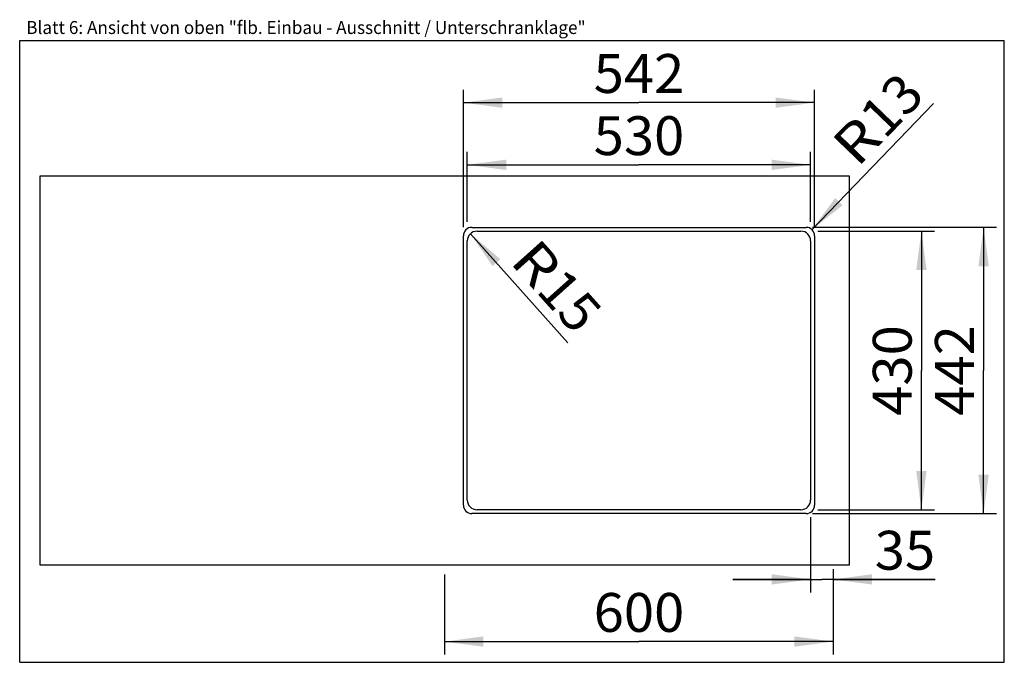
# Model space of a CAD drawing. Units: millimetres. Extents: x 0 to 38, y 0 to 24.8.
import ezdxf
from ezdxf.enums import TextEntityAlignment as Align

# ---------------------------------------------------------------- set-up
doc = ezdxf.new("R2010")
doc.units = ezdxf.units.MM
doc.header["$LTSCALE"] = 2.09
doc.layers.get('0').update_dxf_attribs({"linetype": 'CONTINUOUS'})
doc.layers.add('ARBEITSPLATTE', color=7, linetype='CONTINUOUS')
doc.styles.get("Standard").update_dxf_attribs({"font": 'ARIAL.TTF'})
doc.dimstyles.new('DIMSTYLE_1', dxfattribs={"dimtxt": 1.5, "dimasz": 1.5, "dimexe": 0.18, "dimexo": 0.0625, "dimgap": 0.09, "dimtad": 1, "dimlfac": 40, "dimdsep": 46, "dimtxsty": 'Standard', "dimblk": '_FILLED', "dimblk1": '_FILLED', "dimblk2": '_FILLED', "dimcen": 0.09, "dimclrt": 5, "dimadec": 0, "dimazin": 0, "dimtp": 0.2, "dimtm": 0.2, "dimtfac": 1, "dimtofl": 0, "dimtmove": 0, "dimatfit": 3, "dimldrblk": '_FILLED', "dimfxl": 0, "dimtolj": 1, "dimarcsym": 0})
doc.dimstyles.new('DIMSTYLE_2', dxfattribs={"dimtxt": 1.5, "dimasz": 1.5, "dimexe": 0.18, "dimexo": 0.0625, "dimgap": 0.09, "dimtad": 1, "dimlfac": 40, "dimdsep": 46, "dimtxsty": 'Standard', "dimblk": '_FILLED', "dimblk1": '_FILLED', "dimblk2": '_FILLED', "dimcen": 0.09, "dimclrt": 5, "dimadec": 0, "dimazin": 0, "dimtp": 0.8, "dimtm": 0.8, "dimtfac": 1, "dimtofl": 0, "dimtmove": 0, "dimatfit": 3, "dimldrblk": '_FILLED', "dimfxl": 0, "dimtolj": 1, "dimarcsym": 0})
doc.dimstyles.new('DIMSTYLE_3', dxfattribs={"dimtxt": 1.5, "dimasz": 1.5, "dimexe": 0.18, "dimexo": 0.0625, "dimgap": 0.09, "dimtad": 1, "dimlfac": 40, "dimdsep": 46, "dimtxsty": 'Standard', "dimblk": '_FILLED', "dimblk1": '_FILLED', "dimblk2": '_FILLED', "dimcen": 0.09, "dimclrt": 5, "dimadec": 0, "dimazin": 0, "dimtp": 0.3, "dimtm": 0.3, "dimtfac": 1, "dimtofl": 0, "dimtmove": 0, "dimatfit": 3, "dimldrblk": '_FILLED', "dimfxl": 0, "dimtolj": 1, "dimarcsym": 0})

# ---------------------------------------------------------------- blocks, each defined once
blk = doc.blocks.new('_FILLED')
at = {"color": 0, "linetype": 'ByBlock'}
blk.add_solid([(0, 0), (-1, 0.133), (-1, -0.133)], dxfattribs=at)
blk = doc.blocks.new('*D1')
at = {"color": 2, "linetype": 'Continuous'}
blk.add_line((30.575, 16.697), (35.264, 21.568), dxfattribs=at)
at = {"color": 2, "linetype": 'Continuous', "xscale": 1.5, "yscale": 1.5, "zscale": 1.5, "rotation": 226.0927025356999}
blk.add_blockref('_FILLED', (30.575, 16.697), dxfattribs=at)
at = {"color": 5, "linetype": 'Continuous'}
for s, width, p, p2 in [('13', 1.00001, (33.378, 20.149), (34.994, 21.828)), ('R', 0.99858, (32.33, 19.06), (33.378, 20.149))]:
    blk.add_text(s, height=1.5, rotation=46.0927, dxfattribs=dict(at, width=width)).set_placement(p, p2, align=Align.FIT)
blk = doc.blocks.new('*D2')
at = {"color": 2, "linetype": 'Continuous'}
blk.add_line((17.4, 16.542), (21.161, 12.336), dxfattribs=at)
at = {"color": 2, "linetype": 'Continuous', "xscale": 1.5, "yscale": 1.5, "zscale": 1.5, "rotation": 131.8004602904}
blk.add_blockref('_FILLED', (17.4, 16.542), dxfattribs=at)
at = {"color": 5, "linetype": 'Continuous'}
for s, width, p, p2 in [('R', 0.99858, (18.88, 15.45), (19.887, 14.323)), ('15', 1.00001, (19.887, 14.323), (21.44, 12.586))]:
    blk.add_text(s, height=1.5, rotation=311.8005, dxfattribs=dict(at, width=width)).set_placement(p, p2, align=Align.FIT)
blk = doc.blocks.new('*D3')
at = {"color": 2, "linetype": 'Continuous'}
for p, q in [((17.125, 16.8), (17.125, 22.1)), ((30.675, 16.8), (30.675, 22.1)), ((17.125, 21.6), (23.9, 21.6)), ((30.675, 21.6), (23.9, 21.6))]:
    blk.add_line(p, q, dxfattribs=at)
at = {"color": 2, "linetype": 'Continuous', "xscale": 1.5, "yscale": 1.5, "zscale": 1.5, "rotation": 180}
blk.add_blockref('_FILLED', (17.125, 21.6), dxfattribs=at)
at = {"color": 2, "linetype": 'Continuous', "xscale": 1.5, "yscale": 1.5, "zscale": 1.5}
blk.add_blockref('_FILLED', (30.675, 21.6), dxfattribs=at)
at = {"color": 5, "linetype": 'Continuous', "width": 1.00001}
blk.add_text('542', height=1.5, dxfattribs=at).set_placement((22.152, 21.975), (25.648, 21.975), align=Align.FIT)
blk = doc.blocks.new('*D4')
at = {"color": 2, "linetype": 'Continuous'}
for p, q in [((17.275, 17), (17.275, 19.7)), ((30.525, 17), (30.525, 19.7)), ((17.275, 19.2), (23.9, 19.2)), ((30.525, 19.2), (23.9, 19.2))]:
    blk.add_line(p, q, dxfattribs=at)
at = {"color": 2, "linetype": 'Continuous', "xscale": 1.5, "yscale": 1.5, "zscale": 1.5, "rotation": 180}
blk.add_blockref('_FILLED', (17.275, 19.2), dxfattribs=at)
at = {"color": 2, "linetype": 'Continuous', "xscale": 1.5, "yscale": 1.5, "zscale": 1.5}
blk.add_blockref('_FILLED', (30.525, 19.2), dxfattribs=at)
at = {"color": 5, "linetype": 'Continuous', "width": 1.00001}
blk.add_text('530', height=1.5, dxfattribs=at).set_placement((22.152, 19.575), (25.648, 19.575), align=Align.FIT)
blk = doc.blocks.new('*D5')
at = {"color": 2, "linetype": 'Continuous'}
for p, q in [((30.6, 16.788), (37.7, 16.788)), ((37.2, 16.788), (37.2, 11.262)), ((37.2, 5.737), (37.2, 11.262)), ((30.6, 5.737), (37.7, 5.737))]:
    blk.add_line(p, q, dxfattribs=at)
at = {"color": 2, "linetype": 'Continuous', "xscale": 1.5, "yscale": 1.5, "zscale": 1.5}
for p, rotation in [((37.2, 16.788), 90), ((37.2, 5.737), 270)]:
    blk.add_blockref('_FILLED', p, dxfattribs=dict(at, rotation=rotation))
at = {"color": 5, "linetype": 'Continuous', "width": 1.00001}
blk.add_text('442', height=1.5, rotation=90, dxfattribs=at).set_placement((36.825, 9.514), (36.825, 13.011), align=Align.FIT)
blk = doc.blocks.new('*D6')
at = {"color": 2, "linetype": 'Continuous'}
for p, q in [((30.8, 16.637), (35.3, 16.637)), ((34.8, 16.637), (34.8, 11.262)), ((34.8, 5.888), (34.8, 11.262)), ((30.8, 5.888), (35.3, 5.888))]:
    blk.add_line(p, q, dxfattribs=at)
at = {"color": 2, "linetype": 'Continuous', "xscale": 1.5, "yscale": 1.5, "zscale": 1.5}
for p, rotation in [((34.8, 16.637), 90), ((34.8, 5.888), 270)]:
    blk.add_blockref('_FILLED', p, dxfattribs=dict(at, rotation=rotation))
at = {"color": 5, "linetype": 'Continuous', "width": 1.00001}
blk.add_text('430', height=1.5, rotation=90, dxfattribs=at).set_placement((34.425, 9.514), (34.425, 13.011), align=Align.FIT)
blk = doc.blocks.new('*D7')
at = {"color": 2, "linetype": 'Continuous'}
for p, q in [((16.4, 3.388), (16.4, 0.3)), ((31.4, 2.8), (31.4, 0.3)), ((16.4, 0.8), (23.9, 0.8)), ((31.4, 0.8), (23.9, 0.8))]:
    blk.add_line(p, q, dxfattribs=at)
at = {"color": 2, "linetype": 'Continuous', "xscale": 1.5, "yscale": 1.5, "zscale": 1.5, "rotation": 180}
blk.add_blockref('_FILLED', (16.4, 0.8), dxfattribs=at)
at = {"color": 2, "linetype": 'Continuous', "xscale": 1.5, "yscale": 1.5, "zscale": 1.5}
blk.add_blockref('_FILLED', (31.4, 0.8), dxfattribs=at)
at = {"color": 5, "linetype": 'Continuous', "width": 1.00001}
blk.add_text('600', height=1.5, dxfattribs=at).set_placement((22.152, 1.175), (25.648, 1.175), align=Align.FIT)
blk = doc.blocks.new('*D8')
at = {"color": 2, "linetype": 'Continuous'}
for p, q in [((30.525, 5.6), (30.525, 2.7)), ((31.4, 3.6), (31.4, 2.7)), ((30.525, 3.2), (27.525, 3.2)), ((27.525, 3.2), (30.962, 3.2)), ((35.331, 3.2), (30.962, 3.2)), ((31.4, 3.2), (35.331, 3.2))]:
    blk.add_line(p, q, dxfattribs=at)
at = {"color": 2, "linetype": 'Continuous', "xscale": 1.5, "yscale": 1.5, "zscale": 1.5}
blk.add_blockref('_FILLED', (30.525, 3.2), dxfattribs=at)
at = {"color": 2, "linetype": 'Continuous', "xscale": 1.5, "yscale": 1.5, "zscale": 1.5, "rotation": 180}
blk.add_blockref('_FILLED', (31.4, 3.2), dxfattribs=at)
at = {"color": 5, "linetype": 'Continuous', "width": 1.00001}
blk.add_text('35', height=1.5, dxfattribs=at).set_placement((33, 3.575), (35.331, 3.575), align=Align.FIT)

msp = doc.modelspace()

# ---------------------------------------------------------------- linework, layer by layer
at = {"color": 7, "linetype": 'Continuous'}
for p, q in [((0, 0), (0, 24)), ((0, 24), (38, 24)), ((38, 0), (38, 24)), ((0, 0), (38, 0))]:
    msp.add_line(p, q, dxfattribs=at)
at = {"layer": 'ARBEITSPLATTE', "color": 7, "linetype": 'Continuous'}
for p, q in [((0.775, 18.7625), (0.775, 3.7625)), ((32.025, 18.7625), (0.775, 18.7625)), ((32.025, 3.7625), (32.025, 18.7625)), ((17.45, 16.7875), (30.35, 16.7875)), ((17.125, 6.0625), (17.125, 16.4625)), ((17.65, 16.6375), (30.15, 16.6375)), ((30.675, 16.4625), (30.675, 6.0625)), ((17.275, 6.2625), (17.275, 16.2625)), ((30.525, 16.2625), (30.525, 6.2625)), ((30.35, 5.7375), (17.45, 5.7375)), ((30.15, 5.8875), (17.65, 5.8875)), ((0.775, 3.7625), (32.025, 3.7625))]:
    msp.add_line(p, q, dxfattribs=at)
for centre, radius, start, end in [((17.45, 16.4625), 0.325, 90, 180), ((30.35, 16.4625), 0.325, 0, 90), ((17.65, 16.2625), 0.375, 90, 180), ((30.15, 16.2625), 0.375, 0, 90), ((17.65, 6.2625), 0.375, 180, 270), ((30.15, 6.2625), 0.375, 270, 360), ((17.45, 6.0625), 0.325, 180, 270), ((30.35, 6.0625), 0.325, 270, 360)]:
    msp.add_arc(centre, radius, start, end, dxfattribs=at)

# ---------------------------------------------------------------- texts
at = {"color": 5, "linetype": 'Continuous', "width": 0.99877}
msp.add_text('Blatt 6: Ansicht von oben "flb. Einbau - Ausschnitt / Unterschranklage"', height=0.5, dxfattribs=at).set_placement((0.25285, 24.24947), (21.84393, 24.24947), align=Align.FIT)

# ---------------------------------------------------------------- dimensions: what is measured, and where the dimension line sits
at = {"color": 2, "linetype": 'Continuous'}
for base, p1, p2, picture, middle in [((30.675, 21.6), (17.125, 16.8), (30.675, 16.8), '*D3', (22.15186, 22.725)), ((30.525, 19.2), (17.275, 17), (30.525, 17), '*D4', (22.15186, 20.325))]:
    dim = msp.add_linear_dim(base=base, p1=p1, p2=p2, dimstyle='DIMSTYLE_2', dxfattribs=at)
    dim.commit()
    dim.dimension.update_dxf_attribs({"geometry": picture, "text_midpoint": middle, "dimtype": 160})
for center, mpoint, picture, middle in [((30.35, 16.4625), (30.57539, 16.69665), '*D1', (33.12168, 20.96419)), ((17.65, 16.2625), (17.40005, 16.54205), '*D2', (20.71908, 14.5178))]:
    dim = msp.add_radius_dim(center=center, mpoint=mpoint, dimstyle='DIMSTYLE_1', dxfattribs=at)
    dim.commit()
    dim.dimension.update_dxf_attribs({"geometry": picture, "text_midpoint": middle, "dimtype": 164})
for base, p1, p2, angle, dimstyle, picture, middle in [((37.2, 5.7375), (30.6, 16.7875), (30.6, 5.7375), 270, 'DIMSTYLE_2', '*D5', (36.8583, 9.69967)), ((34.8, 5.8875), (30.8, 16.6375), (30.8, 5.8875), 270, 'DIMSTYLE_2', '*D6', (34.4583, 9.69967)), ((30.525, 3.2), (31.4, 2.7), (30.525, 5.6), 180, 'DIMSTYLE_3', '*D8', (34.16543, 4.325)), ((16.4, 0.8), (31.4, 2.8), (16.4, 3.3875), 180, 'DIMSTYLE_2', '*D7', (22.15186, 1.925))]:
    dim = msp.add_linear_dim(base=base, p1=p1, p2=p2, angle=angle, dimstyle=dimstyle, dxfattribs=at)
    dim.commit()
    dim.dimension.update_dxf_attribs({"geometry": picture, "text_midpoint": middle, "dimtype": 160})

doc.saveas('drawing.dxf')
